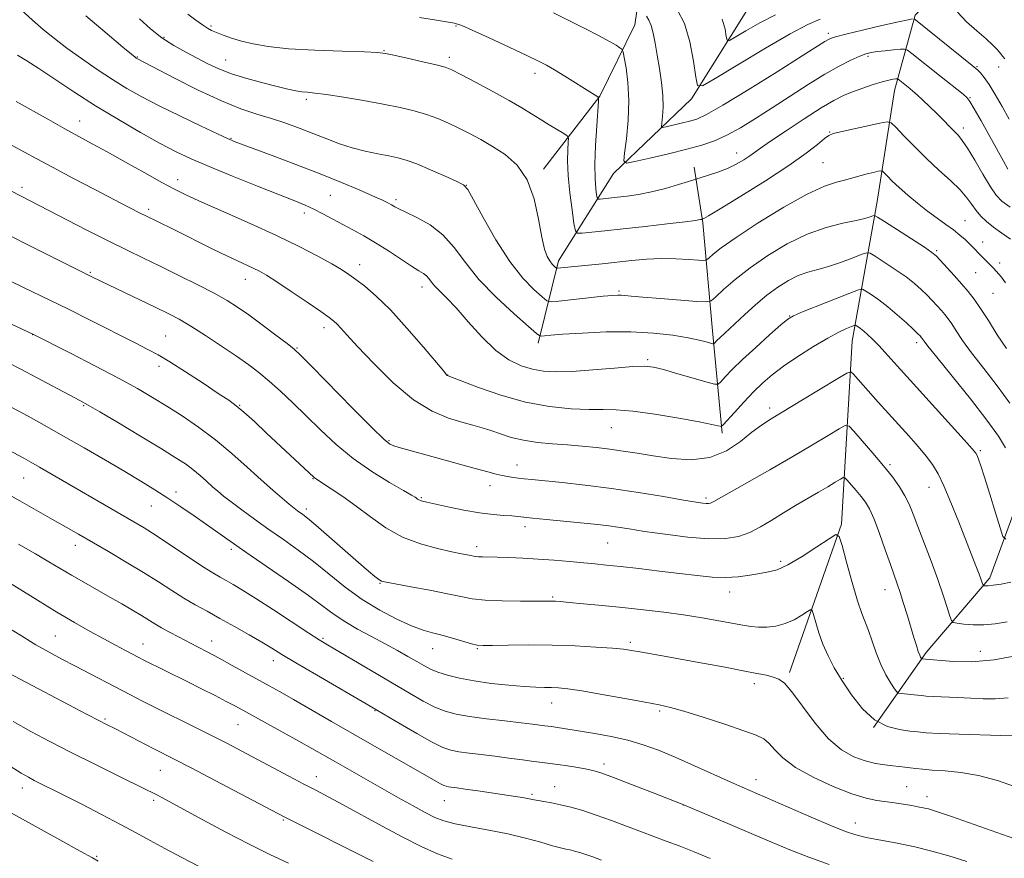
# Model space of a CAD drawing. Extents: x 2197300 to 2200200, y 322300 to 325200.
# Drawn here: x 2199022 to 2199289, y 324642 to 324869 of the extents above; entities that cross this region are included whole.
import ezdxf

# ---------------------------------------------------------------- set-up
doc = ezdxf.new("R2010")
doc.units = 0
doc.header["$MEASUREMENT"] = 0
for name, color, linetype, lineweight in [('DTM HARD BREAKLINE', 7, 'Continuous', 0), ('DTM SPOT ELEVATION', 2, 'Continuous', 13), ('INDEX CONTOUR', 41, 'Continuous', 13), ('INTERMEDIATE CONTOUR', 44, 'Continuous', 0)]:
    doc.layers.add(name, color=color, linetype=linetype, lineweight=lineweight)

msp = doc.modelspace()

# ---------------------------------------------------------------- linework, layer by layer
at = {"layer": 'DTM HARD BREAKLINE', "extrusion": (-0.1196952063885705, 0.1630627810040472, 0.9793281304133072), "elevation": -209235.1487154899, "flags": 128}
msp.add_lwpolyline([(-1965025.536949879, 1018282.337867565), (-1965039.839640736, 1018257.918460948), (-1965055.01432745, 1018232.307725535), (-1965062.113704227, 1018218.514830648)], dxfattribs=at)
at = {"layer": 'DTM HARD BREAKLINE'}
for points in [[(2199164.1, 324828.46, 1057.67), (2199179.38, 324848.24, 1053.93), (2199188.83, 324867.58, 1050.98), (2199191.45, 324885.55, 1048.87), (2199188.7, 324901.13, 1046.29), (2199183.99, 324915.77, 1044.71), (2199176.36, 324929.95, 1042.61)], [(2199162.63, 324781.32, 1062.41), (2199168.21, 324803.62, 1057.56), (2199183.05, 324827.29, 1052.51), (2199204.17, 324847.49, 1048.4), (2199220.49, 324873.57, 1044.34), (2199224.49, 324883.74, 1042.08)], [(2199230.72, 324692.11, 1077.68), (2199244.76, 324732.31, 1073.79), (2199247.72, 324781.87, 1066.89), (2199254.44, 324819.73, 1059.25), (2199259.14, 324849.82, 1054.77), (2199264.7, 324870.18, 1049.77), (2199277.97, 324883.65, 1046.66)], [(2199253.42, 324677.28, 1076), (2199267.73, 324697.55, 1071.63), (2199284.96, 324717.79, 1067.57), (2199296.48, 324749.27, 1062.73), (2199302.13, 324777.89, 1057.72), (2199304.87, 324806.55, 1054.56), (2199305.61, 324830.85, 1048.87), (2199306.84, 324854.66, 1044.45), (2199306.01, 324868.77, 1042.66)]]:
    msp.add_polyline3d(points, dxfattribs=at)
at = {"layer": 'DTM SPOT ELEVATION'}
for p in [(2199074.13, 324867.24, 1055.76), (2199140.45, 324867.22, 1054.14), (2199241.26, 324865.23, 1049.64), (2199061.34, 324864.16, 1057.76), (2199120.92, 324860.6, 1055.91), (2199054.14, 324858.83, 1059.91), (2199078.11, 324858.03, 1057.17), (2199138.61, 324858.78, 1055.59), (2199252.01, 324859.06, 1052.27), (2199161.82, 324854.46, 1054.5), (2199281.45, 324856.27, 1049.85), (2199287.34, 324856.18, 1048.71), (2199099.95, 324847.38, 1058.33), (2199279.6, 324847.86, 1051.88), (2199038.52, 324841.55, 1065.28), (2199241.6, 324838.55, 1055.91), (2199277.8, 324839.64, 1053.53), (2199079.51, 324836.83, 1061.9), (2199216.44, 324832.83, 1053.35), (2199239.81, 324830.27, 1056.98), (2199065.09, 324825.63, 1065.43), (2199022.96, 324823.54, 1069.59), (2199143.22, 324824.06, 1059.99), (2199106.37, 324821.39, 1062.97), (2199124.2, 324820.25, 1061.67), (2199057.21, 324817.61, 1067.63), (2199099.35, 324816.64, 1064.45), (2199278.27, 324814.51, 1057.11), (2199270.55, 324806.44, 1059.77), (2199282.97, 324808.71, 1057.36), (2199114.34, 324802.6, 1065.4), (2199287.64, 324803.09, 1057.54), (2199041.4, 324800.55, 1071.82), (2199083.36, 324798.63, 1068.69), (2199281.15, 324800.4, 1058.92), (2199131.25, 324796.54, 1064.54), (2199184.6, 324795.46, 1059.79), (2199285.83, 324794.8, 1058.93), (2199230.76, 324788.67, 1063.95), (2199104.7, 324785.58, 1068.49), (2199025.86, 324783.61, 1076.03), (2199061.79, 324783.27, 1073.1), (2199097.37, 324780.02, 1069.88), (2199265.1, 324781.45, 1064.44), (2199059.99, 324775.03, 1074.5), (2199192.3, 324776.89, 1063.75), (2199138.2, 324772.71, 1065.97), (2199039.67, 324764.4, 1078.15), (2199081.9, 324764.49, 1073.91), (2199225.36, 324763.81, 1067.52), (2199182.47, 324758.44, 1066.91), (2199122.27, 324754.9, 1069.83), (2199282.42, 324752.24, 1065.76), (2199156.9, 324748.3, 1069.32), (2199257.88, 324748.45, 1069.73), (2199023.38, 324744.84, 1082.89), (2199101.75, 324744.66, 1074.07), (2199149.61, 324742.78, 1070.61), (2199064.66, 324741.06, 1079.5), (2199268.44, 324742.33, 1068.74), (2199057.93, 324737.26, 1080.84), (2199131.04, 324739.51, 1071.84), (2199208.08, 324739.44, 1069.68), (2199099.95, 324736.4, 1075.59), (2199159.1, 324731.67, 1072.48), (2199037.35, 324726.61, 1084.58), (2199181.51, 324727.25, 1072.91), (2199079.62, 324725.46, 1080.35), (2199146.01, 324726.18, 1073.54), (2199228.36, 324722.21, 1073.65), (2199119.82, 324716.28, 1076.1), (2199214.53, 324713.94, 1074.64), (2199256.56, 324714.55, 1072.69), (2199166.58, 324712.56, 1075.82), (2199031.98, 324702, 1089.05), (2199055.68, 324699.88, 1087.25), (2199074.25, 324700.65, 1085.35), (2199104.41, 324701.41, 1081.78), (2199187.64, 324700.33, 1077.68), (2199134.12, 324698.57, 1078.77), (2199146.16, 324698.6, 1078.13), (2199282.4, 324697.85, 1071.24), (2199091, 324695.31, 1084.59), (2199221.16, 324689.14, 1078.48), (2199245.26, 324690.54, 1075.87), (2199166.36, 324683.87, 1080.73), (2199118.54, 324681.77, 1084.1), (2199195.53, 324681.7, 1080.25), (2199045.42, 324679.54, 1091.79), (2199081.42, 324677.97, 1088.88), (2199060.38, 324665.66, 1092.86), (2199180.47, 324667.33, 1083.57), (2199102.59, 324663.97, 1089.34), (2199221.69, 324663.14, 1081.36), (2199023, 324660.86, 1096.59), (2199167.18, 324661.26, 1085.25), (2199262.48, 324661.19, 1079.07), (2199058.6, 324657.5, 1094.31), (2199137.25, 324657.44, 1086.79), (2199161.01, 324659.14, 1085.75), (2199267.94, 324658.53, 1079.42), (2199201.99, 324656.27, 1084.01), (2199093.7, 324652.18, 1092.17), (2199248.56, 324651.35, 1081.36), (2199043.15, 324642.35, 1097.84)]:
    msp.add_point(p, dxfattribs=at)
at = {"layer": 'INDEX CONTOUR', "flags": 128}
for points, elevation in [([(2199289.435, 324779.8690000001), (2199286.965, 324783.643), (2199284.583, 324787.4400000001), (2199282.466, 324790.7700000001), (2199280.711, 324793.3009000001), (2199279.105, 324795.3430000001), (2199277.3539, 324797.3640000001), (2199275.284, 324799.6810000001), (2199271.491, 324803.8630000001), (2199270.388, 324805.0170000001), (2199269.245, 324805.941), (2199267.219, 324807.3010000001), (2199256.452, 324814.2861000001), (2199254.553, 324815.4940000001), (2199253.725, 324815.888), (2199253.26, 324815.8070000001), (2199252.515, 324815.5309000001), (2199251.106, 324815.1161000001), (2199248.719, 324814.5590000001), (2199245.147, 324813.817), (2199240.626, 324812.675), (2199235.499, 324810.8790000001), (2199230.116, 324808.2740000001), (2199224.8361, 324805.1220000001), (2199220.024, 324801.785), (2199215.995, 324798.611), (2199212.877, 324795.8940000001), (2199210.749, 324793.9120000001), (2199209.489, 324792.8520000001), (2199208.1581, 324792.528), (2199205.615, 324792.6630000001), (2199195.799, 324793.4300000001), (2199191.008, 324793.8260000001), (2199187.89, 324794.111), (2199186.149, 324794.2870000001), (2199185.141, 324794.3750000001), (2199184.23, 324794.3850000001), (2199182.813, 324794.285), (2199180.295, 324794.0300000001), (2199168.309, 324792.7220000001), (2199166.2011, 324792.55), (2199165.011, 324792.8450000001), (2199163.717, 324793.8580000001), (2199161.52, 324795.8350000001), (2199158.5, 324798.9810000001), (2199154.959, 324803.4970000001), (2199151.234, 324809.3190000001), (2199147.807, 324815.3420000001), (2199145.195, 324820.197), (2199143.666, 324822.9270000001), (2199142.476, 324824.2179), (2199140.63, 324825.164), (2199137.452, 324826.6010000001), (2199133.545, 324828.3290000001), (2199129.8309, 324829.8860000001), (2199126.979, 324830.9290000001), (2199124.638, 324831.5790000001), (2199122.205, 324832.0740000001), (2199119.223, 324832.6220000001), (2199115.828, 324833.3130000001), (2199112.302, 324834.2060000001), (2199108.858, 324835.3360000001), (2199105.439, 324836.6470000001), (2199101.918, 324838.0609), (2199098.204, 324839.5000000001), (2199094.354, 324840.898), (2199090.4599, 324842.192), (2199086.521, 324843.3961000001), (2199082.16, 324844.8430000001), (2199076.911, 324846.9440000001), (2199070.598, 324849.9080000001), (2199064.219, 324853.1370000001), (2199054.0201, 324858.463), (2199053.851, 324858.5680000001), (2199053.555, 324858.7830000001), (2199052.562, 324859.589), (2199050.193, 324861.5580000001), (2199045.972, 324865.1080000001), (2199040.2281, 324870.0370000001)], 1060), ([(2199263.973, 324869.1810000001), (2199262.849, 324868.9540000001), (2199260.218, 324868.376), (2199255.736, 324867.3600000001), (2199250.4981, 324866.1490000001), (2199245.956, 324865.066), (2199243.197, 324864.3519000001), (2199241.835, 324863.9070000001), (2199241.117, 324863.5440000001), (2199240.247, 324863.0060000001), (2199234.137, 324859.1320000001), (2199227.383, 324854.8780000001), (2199219.533, 324849.9840000001), (2199212.636, 324845.7770000001), (2199208.201, 324843.251), (2199205.59, 324842.04), (2199203.627, 324841.4450000001), (2199201.413, 324840.898), (2199197.36, 324839.9509000001), (2199196.373, 324839.7720000001), (2199196.052, 324840.0370000001), (2199196.123, 324840.9730000001), (2199196.329, 324842.7450000001), (2199196.487, 324845.2690000001), (2199196.432, 324848.4010000001), (2199196.057, 324851.9700000001), (2199195.475, 324855.7100000001), (2199194.855, 324859.3280000001), (2199194.323, 324862.5630000001), (2199193.834, 324865.2790000001), (2199193.299, 324867.371), (2199192.657, 324868.8150000001), (2199191.973, 324869.9050000001)], 1050), ([(2199290.167, 324842.0201000001), (2199288.251, 324845.415), (2199286.388, 324848.6760000001), (2199284.7319, 324851.4090000001), (2199283.406, 324853.3200000001), (2199282.4081, 324854.5260000001), (2199281.702, 324855.2440000001), (2199281.1499, 324855.7490000001), (2199280.186, 324856.5460000001), (2199265.245, 324868.5930000001), (2199264.5, 324869.1580000001)], 1050), ([(2199289.653, 324705.822), (2199286.38, 324705.295), (2199283.355, 324705.0480000001), (2199280.472, 324705.0800000001), (2199277.949, 324705.2760000001), (2199276.084, 324705.4940000001), (2199275.053, 324705.6871000001), (2199274.544, 324706.191), (2199274.1201, 324707.4390000001), (2199273.413, 324709.7650000001), (2199272.336, 324713.1200000001), (2199270.87, 324717.3589000001), (2199269.052, 324722.2520000001), (2199265.4359, 324731.6590000001), (2199264.156, 324735.0600000001), (2199263.099, 324737.7010000001), (2199261.964, 324740.028), (2199260.491, 324742.4330000001), (2199258.576, 324745.0960000001), (2199256.158, 324748.1450000001), (2199253.281, 324751.5810000001), (2199250.419, 324754.9080000001), (2199248.156, 324757.5060000001), (2199246.828, 324758.8810000001), (2199245.792, 324759.0530000001), (2199244.16, 324758.1690000001), (2199241.222, 324756.3740000001), (2199236.97, 324753.816), (2199231.576, 324750.6370000001), (2199225.365, 324747.0560000001), (2199214.415, 324740.8240000001), (2199210.251, 324738.4290000001), (2199209.715, 324738.1470000001), (2199209.297, 324737.9989000001), (2199208.812, 324737.9180000001), (2199208.191, 324737.91), (2199207.2639, 324737.9980000001), (2199205.444, 324738.2740000001), (2199202.044, 324738.8500000001), (2199196.634, 324739.7830000001), (2199189.825, 324740.9090000001), (2199182.485, 324742.0091000001), (2199175.422, 324742.9040000001), (2199169.1859, 324743.5790000001), (2199160.966, 324744.3750000001), (2199158.863, 324744.589), (2199157.352, 324744.7650000001), (2199155.9239, 324744.9610000001), (2199154.464, 324745.2010000001), (2199152.952, 324745.5000000001), (2199151.285, 324745.8900000001), (2199149.018, 324746.486), (2199145.621, 324747.4180000001), (2199130.673, 324751.5581000001), (2199125.022, 324753.1040000001), (2199123.62, 324753.5240000001), (2199122.532, 324754.0190000001), (2199120.886, 324755.3560000001), (2199117.716, 324758.4270000001), (2199112.502, 324763.6810000001), (2199101.39, 324775.013), (2199098.372, 324778.0690000001), (2199096.591, 324779.7180000001), (2199094.688, 324781.2169000001), (2199091.661, 324783.5110000001), (2199087.939, 324786.3010000001), (2199084.306, 324788.9790000001), (2199081.296, 324791.1050000001), (2199078.436, 324792.9220000001), (2199075, 324794.844), (2199070.497, 324797.1639), (2199065.379, 324799.702), (2199060.333, 324802.1590000001), (2199055.822, 324804.3430000001), (2199051.409, 324806.4990000001), (2199046.436, 324808.9810000001), (2199040.521, 324811.9940000001), (2199019.876, 324822.621)], 1070), ([(2199294.514, 324646.1020000001), (2199274.558, 324653.1020000001), (2199270.51, 324654.4840000001), (2199268.311, 324655.1710000001), (2199266.914, 324655.512), (2199265.459, 324655.7990000001), (2199263.835, 324656.0871000001), (2199262.115, 324656.3720000001), (2199260.353, 324656.6500000001), (2199258.514, 324656.92), (2199254.317, 324657.4850000001), (2199251.484, 324658.0820000001), (2199247.623, 324659.273), (2199242.561, 324661.2500000001), (2199237.1021, 324663.762), (2199232.2969, 324666.4480000001), (2199228.934, 324668.9830000001), (2199226.749, 324671.1890000001), (2199225.215, 324672.9220000001), (2199223.772, 324674.1320000001), (2199221.719, 324675.1440000001), (2199218.323, 324676.3780000001), (2199213.197, 324678.1060000001), (2199207.349, 324680.018), (2199202.134, 324681.6560000001), (2199198.455, 324682.702), (2199195.401, 324683.3929000001), (2199191.609, 324684.1020000001), (2199186.171, 324685.0950000001), (2199180.007, 324686.2030000001), (2199174.495, 324687.148), (2199170.664, 324687.7189000001), (2199168.16, 324687.9800000001), (2199166.285, 324688.0600000001), (2199164.393, 324688.0810000001), (2199162.055, 324688.1370000001), (2199158.897, 324688.312), (2199154.716, 324688.67), (2199149.99, 324689.1960000001), (2199145.372, 324689.8530000001), (2199141.395, 324690.6030000001), (2199138.129, 324691.4110000001), (2199135.527, 324692.2420000001), (2199133.489, 324693.0830000001), (2199131.697, 324694.0110000001), (2199129.7801, 324695.1270000001), (2199127.43, 324696.5090000001), (2199124.593, 324698.1320000001), (2199121.28, 324699.9480000001), (2199117.566, 324701.9020000001), (2199113.787, 324703.9190000001), (2199110.344, 324705.914), (2199107.431, 324707.8820000001), (2199104.42, 324710.1290000001), (2199100.477, 324713.0370000001), (2199095.093, 324716.8100000001), (2199083.508, 324724.7350000001), (2199079.25, 324727.6980000001), (2199072.851, 324732.24), (2199069.518, 324734.5650000001), (2199065.965, 324736.9869000001), (2199062.381, 324739.3640000001), (2199058.855, 324741.621), (2199055.0989, 324743.9380000001), (2199050.729, 324746.5580000001), (2199045.509, 324749.6350000001), (2199039.805, 324752.9510000001), (2199034.134, 324756.1980000001), (2199028.962, 324759.1019000001), (2199024.56, 324761.5330000001), (2199018.8279, 324764.6630000001)], 1080), ([(2199139.39, 324641.611), (2199135.41, 324643.0640000001), (2199130.984, 324645.023), (2199125.99, 324647.5160000001), (2199120.438, 324650.4890000001), (2199109.904, 324656.3180000001), (2199106.013, 324658.4170000001), (2199102.705, 324660.1470000001), (2199099.273, 324661.9290000001), (2199095.206, 324664.0710000001), (2199082.425, 324670.8510000001), (2199078.53, 324672.8801000001), (2199074.2639, 324675.0530000001), (2199069.35, 324677.5090000001), (2199059.483, 324682.415), (2199055.5621, 324684.3990000001), (2199052.148, 324686.1580000001), (2199037.232, 324693.914), (2199033.6989, 324695.7660000001), (2199030.284, 324697.6159000001), (2199026.71, 324699.6590000001), (2199022.786, 324702.0290000001), (2199018.676, 324704.6080000001)], 1090)]:
    msp.add_lwpolyline(points, dxfattribs=dict(at, elevation=elevation))
at = {"layer": 'INTERMEDIATE CONTOUR', "flags": 128}
for points, elevation in [([(2199290.4, 324765.0900000001), (2199286.961, 324769.7420000001), (2199283.3, 324774.4510000001), (2199280.017, 324778.7040000001), (2199277.573, 324782.099), (2199275.864, 324784.6720000001), (2199274.643, 324786.572), (2199273.679, 324787.9629), (2199272.796, 324789.0850000001), (2199271.8339, 324790.1960000001), (2199270.67, 324791.4930000001), (2199269.335, 324792.9390000001), (2199267.897, 324794.4330000001), (2199266.375, 324795.9170000001), (2199264.576, 324797.4830000001), (2199262.261, 324799.2650000001), (2199259.34, 324801.3060000001), (2199256.3339, 324803.3060000001), (2199253.918, 324804.876), (2199252.512, 324805.7110000001), (2199251.527, 324805.8321000001), (2199250.115, 324805.3450000001), (2199247.67, 324804.3830000001), (2199244.5309, 324803.2070000001), (2199241.275, 324802.1060000001), (2199238.351, 324801.278), (2199235.691, 324800.5449000001), (2199233.1, 324799.6340000001), (2199230.411, 324798.3180000001), (2199227.584, 324796.5540000001), (2199224.612, 324794.3410000001), (2199221.534, 324791.7440000001), (2199218.5851, 324789.077), (2199211.824, 324782.8280000001), (2199211.139, 324782.1610000001), (2199210.381, 324781.3590000001), (2199210.201, 324781.2030000001), (2199209.928, 324781.2060000001), (2199208.173, 324781.7010000001), (2199206.229, 324782.1760000001), (2199203.268, 324782.7810000001), (2199199.129, 324783.4670000001), (2199193.915, 324784.0760000001), (2199187.799, 324784.4220000001), (2199181.085, 324784.3830000001), (2199174.618, 324784.0900000001), (2199169.379, 324783.7390000001), (2199166.078, 324783.4869000001), (2199164.36, 324783.338), (2199163.596, 324783.2600000001), (2199163.135, 324783.3200000001), (2199162.211, 324783.9930000001), (2199160.035, 324785.8570000001), (2199156.131, 324789.2750000001), (2199151.295, 324793.7570000001), (2199146.639, 324798.5960000001), (2199142.98, 324803.1800000001), (2199139.956, 324807.268), (2199136.906, 324810.709), (2199133.39, 324813.3950000001), (2199129.835, 324815.3860000001), (2199126.884, 324816.7810000001), (2199124.992, 324817.6960000001), (2199123.8611, 324818.3070000001), (2199122.9991, 324818.8030000001), (2199121.945, 324819.3670000001), (2199120.337, 324820.1460000001), (2199117.842, 324821.278), (2199114.1971, 324822.8670000001), (2199109.429, 324824.8690000001), (2199103.634, 324827.2029), (2199097.077, 324829.7420000001), (2199090.689, 324832.1560000001), (2199080.379, 324836.0090000001), (2199079.798, 324836.2450000001), (2199078.531, 324836.8110000001), (2199075.83, 324838.0581000001), (2199071.259, 324840.1960000001), (2199065.626, 324842.8750000001), (2199060.051, 324845.6090000001), (2199055.377, 324848.039), (2199051.348, 324850.3200000001), (2199047.433, 324852.7370000001), (2199043.248, 324855.4870000001), (2199039.006, 324858.4090000001), (2199035.069, 324861.2550000001), (2199031.69, 324863.8510000001), (2199028.692, 324866.3230000001), (2199025.789, 324868.8730000001), (2199022.713, 324871.6580000001)], 1062), ([(2199290.563, 324809.5550000001), (2199288.181, 324811.1660000001), (2199285.913, 324812.7789), (2199284.038, 324814.2910000001), (2199282.524, 324815.7530000001), (2199281.257, 324817.2549000001), (2199280.091, 324818.8870000001), (2199278.739, 324820.7351), (2199276.877, 324822.8850000001), (2199274.288, 324825.3990000001), (2199271.164, 324828.2380000001), (2199267.804, 324831.338), (2199264.513, 324834.5710000001), (2199261.628, 324837.545), (2199259.493, 324839.8060000001), (2199258.238, 324841.018), (2199257.125, 324841.3200000001), (2199255.199, 324840.9730000001), (2199244.514, 324838.5970000001), (2199242.495, 324838.1030000001), (2199241.342, 324837.6060000001), (2199240.207, 324836.736), (2199238.323, 324835.17), (2199235.229, 324832.778), (2199230.548, 324829.4790000001), (2199224.225, 324825.3560000001), (2199217.511, 324821.1501000001), (2199211.986, 324817.7670000001), (2199208.814, 324815.866), (2199207.514, 324815.1250000001), (2199207.194, 324814.9770000001), (2199206.883, 324814.8810000001), (2199206.5171, 324814.795), (2199205.289, 324814.6010000001), (2199202.458, 324814.2290000001), (2199197.607, 324813.643), (2199191.608, 324812.9460000001), (2199185.656, 324812.2760000001), (2199180.747, 324811.7440000001), (2199174.627, 324811.115), (2199173.322, 324811.0920000001), (2199172.736, 324811.7860000001), (2199172.367, 324813.79), (2199171.834, 324817.4460000001), (2199171.232, 324822.0789000001), (2199170.775, 324826.7580000001), (2199170.619, 324830.7030000001), (2199170.679, 324833.7180000001), (2199170.808, 324835.7570000001), (2199170.839, 324836.8669000001), (2199170.522, 324837.4760000001), (2199169.586, 324838.1030000001), (2199165.616, 324840.523), (2199163.209, 324842.0120000001), (2199160.866, 324843.4800000001), (2199158.233, 324845.0830000001), (2199154.815, 324847.0530000001), (2199150.3691, 324849.4971), (2199145.673, 324852.0150000001), (2199141.756, 324854.0860000001), (2199139.283, 324855.344), (2199137.452, 324856.0710000001), (2199135.094, 324856.7070000001), (2199131.426, 324857.577), (2199127.215, 324858.5460000001), (2199123.611, 324859.361), (2199121.309, 324859.839), (2199119.173, 324860.0690000001), (2199115.612, 324860.2079), (2199109.573, 324860.393), (2199102.174, 324860.6800000001), (2199095.072, 324861.1040000001), (2199089.5631, 324861.6850000001), (2199085.487, 324862.3910000001), (2199082.3191, 324863.1741000001), (2199079.631, 324863.9820000001), (2199077.374, 324864.7600000001), (2199075.595, 324865.4480000001), (2199074.273, 324866.0310000001), (2199073.121, 324866.665), (2199071.782, 324867.5520000001), (2199069.993, 324868.8400000001), (2199067.857, 324870.4689000001)], 1056), ([(2199289.845, 324828.4980000001), (2199288.652, 324830.6170000001), (2199282.606, 324841.5340000001), (2199280.745, 324844.8410000001), (2199279.568, 324846.8010000001), (2199278.725, 324847.8640000001), (2199277.695, 324848.7470000001), (2199271.296, 324853.8080000001), (2199263.8, 324859.8251000001), (2199262.634, 324860.7170000001), (2199261.842, 324861.0110000001), (2199260.747, 324860.9600000001), (2199258.876, 324860.7800000001), (2199256.587, 324860.5490000001), (2199254.441, 324860.3060000001), (2199252.827, 324860.0610000001), (2199251.423, 324859.6900000001), (2199249.732, 324859.0370000001), (2199247.346, 324857.9600000001), (2199244.201, 324856.366), (2199240.322, 324854.1770000001), (2199235.788, 324851.3830000001), (2199230.912, 324848.2420000001), (2199226.061, 324845.0820000001), (2199221.545, 324842.191), (2199217.44, 324839.6960000001), (2199213.763, 324837.6850000001), (2199210.439, 324836.1880000001), (2199207.0151, 324835.0070000001), (2199202.948, 324833.8890000001), (2199197.967, 324832.6590000001), (2199192.9, 324831.4619000001), (2199188.848, 324830.5270000001), (2199186.627, 324830.1250000001), (2199185.905, 324830.7210000001), (2199186.064, 324832.827), (2199186.545, 324836.7220000001), (2199187.021, 324841.7700000001), (2199187.227, 324847.1000000001), (2199186.985, 324851.9430000001), (2199186.478, 324855.9180000001), (2199185.974, 324858.74), (2199185.656, 324860.273), (2199185.353, 324860.9560000001), (2199184.803, 324861.3740000001), (2199183.75, 324862.0270000001), (2199181.955, 324863.0700000001), (2199179.181, 324864.5750000001), (2199175.346, 324866.545), (2199170.987, 324868.7210000001), (2199166.794, 324870.7770000001)], 1052), ([(2199239.005, 324869.0640000001), (2199235.644, 324867.67), (2199230.94, 324865.1680000001), (2199224.174, 324861.2199000001), (2199216.754, 324856.7550000001), (2199210.62, 324853.018), (2199207.196, 324851.0610000001), (2199205.822, 324851.1670000001), (2199205.321, 324853.4280000001), (2199204.702, 324857.7060000001), (2199203.713, 324862.9530000001), (2199202.2901, 324867.893), (2199200.438, 324871.5730000001)], 1048), ([(2199289.018, 324858.3110000001), (2199288.49, 324859.0000000001), (2199287.846, 324859.8020000001), (2199287.015, 324860.7760000001), (2199285.803, 324862.0420000001), (2199283.981, 324863.7340000001), (2199281.454, 324865.9190000001), (2199278.656, 324868.4120000001), (2199276.155, 324870.9600000001)], 1048), ([(2199289.221, 324797.6939000001), (2199288.086, 324799.1950000001), (2199285.9231, 324801.6330000001), (2199285.1949, 324802.4029000001), (2199282.34, 324805.2511000001), (2199280.456, 324807.214), (2199279.433, 324808.2570000001), (2199278.252, 324809.393), (2199276.841, 324810.6390000001), (2199275.13, 324812.0050000001), (2199273.07, 324813.5071), (2199270.708, 324815.1890000001), (2199268.112, 324817.1020000001), (2199265.379, 324819.2520000001), (2199262.722, 324821.464), (2199260.382, 324823.5219000001), (2199258.552, 324825.2390000001), (2199257.234, 324826.5570000001), (2199256.384, 324827.452), (2199255.901, 324827.9180000001), (2199255.473, 324828.0340000001), (2199254.732, 324827.9000000001), (2199253.428, 324827.6090000001), (2199251.777, 324827.2210000001), (2199250.112, 324826.7920000001), (2199247.256, 324825.9419000001), (2199245.609, 324825.5150000001), (2199243.411, 324824.986), (2199240.207, 324823.9010000001), (2199235.506, 324821.714), (2199229.142, 324818.1370000001), (2199222.239, 324813.9020000001), (2199216.244, 324809.9930000001), (2199212.26, 324807.1880000001), (2199210.0159, 324805.4190000001), (2199208.897, 324804.41), (2199208.284, 324803.9070000001), (2199207.555, 324803.7610000001), (2199206.0861, 324803.8450000001), (2199203.4359, 324804.035), (2199199.899, 324804.2110000001), (2199195.957, 324804.251), (2199191.9969, 324804.072), (2199188.042, 324803.7250000001), (2199179.96, 324802.8700000001), (2199167.8769, 324801.6270000001), (2199167.637, 324801.6770000001), (2199167.4, 324801.8600000001), (2199167.004, 324802.2160000001), (2199166.458, 324802.785), (2199165.818, 324803.6020000001), (2199165.128, 324804.7840000001), (2199164.397, 324806.763), (2199163.625, 324810.0490000001), (2199162.762, 324814.8850000001), (2199161.554, 324820.442), (2199159.695, 324825.6230000001), (2199156.996, 324829.5780000001), (2199153.747, 324832.4560000001), (2199150.352, 324834.6520000001), (2199147.139, 324836.5080000001), (2199144.1209, 324838.1400000001), (2199141.233, 324839.6060000001), (2199138.403, 324840.9570000001), (2199135.521, 324842.1900000001), (2199132.473, 324843.2920000001), (2199129.124, 324844.2660000001), (2199125.27, 324845.1720000001), (2199120.691, 324846.088), (2199115.351, 324847.0530000001), (2199109.948, 324847.9590000001), (2199105.365, 324848.6630000001), (2199102.238, 324849.0700000001), (2199100.204, 324849.2829), (2199098.653, 324849.4570000001), (2199097.022, 324849.7290000001), (2199094.925, 324850.1790000001), (2199092.024, 324850.8731000001), (2199088.151, 324851.8470000001), (2199083.808, 324853.0300000001), (2199079.668, 324854.3200000001), (2199076.225, 324855.6420000001), (2199073.261, 324857.018), (2199070.381, 324858.4940000001), (2199067.283, 324860.121), (2199064.037, 324861.9600000001), (2199060.809, 324864.0750000001), (2199057.718, 324866.5069), (2199054.708, 324869.213)], 1058), ([(2199290.489, 324818.153), (2199288.24, 324819.8150000001), (2199286.664, 324821.4311), (2199285.104, 324823.7080000001), (2199283.086, 324827.0790000001), (2199280.8689, 324830.8790000001), (2199278.899, 324834.1710000001), (2199277.489, 324836.2760000001), (2199276.423, 324837.5580000001), (2199274, 324840.0270000001), (2199272.377, 324841.7060000001), (2199270.563, 324843.5490000001), (2199268.659, 324845.4199000001), (2199266.837, 324847.1560000001), (2199265.287, 324848.5869000001), (2199264.1401, 324849.6010000001), (2199263.277, 324850.322), (2199260.108, 324852.849), (2199259.862, 324852.9280000001), (2199259.488, 324852.9070000001), (2199258.7861, 324852.8260000001), (2199257.605, 324852.6090000001), (2199255.806, 324852.1550000001), (2199253.339, 324851.4010000001), (2199250.527, 324850.447), (2199247.782, 324849.4320000001), (2199245.339, 324848.4090000001), (2199242.731, 324847.0780000001), (2199239.313, 324845.0510000001), (2199234.728, 324842.1280000001), (2199229.783, 324838.8719000001), (2199225.572, 324836.0300000001), (2199222.882, 324834.1510000001), (2199221.259, 324832.9760000001), (2199219.943, 324832.045), (2199218.308, 324830.991), (2199216.275, 324829.8340000001), (2199213.897, 324828.6880000001), (2199211.2929, 324827.6570000001), (2199208.825, 324826.812), (2199203.338, 324825.1080000001), (2199200.635, 324824.2860000001), (2199197.114, 324823.2800000001), (2199193.358, 324822.3370000001), (2199189.864, 324821.6479000001), (2199186.779, 324821.1890000001), (2199184.163, 324820.8800000001), (2199179.454, 324820.3840000001), (2199178.897, 324820.3750000001), (2199178.646, 324820.6709000001), (2199178.489, 324821.5260000001), (2199178.2691, 324823.1880000001), (2199178.065, 324825.871), (2199178.013, 324829.7810000001), (2199178.203, 324834.888), (2199178.53, 324840.2030000001), (2199179.008, 324846.8770000001), (2199178.992, 324847.8010000001), (2199178.782, 324848.0590000001), (2199177.357, 324848.9380000001), (2199169.871, 324853.6360000001), (2199167.068, 324855.3590000001), (2199164.931, 324856.6000000001), (2199162.76, 324857.7220000001), (2199159.578, 324859.2480000001), (2199154.803, 324861.5030000001), (2199149.425, 324864.0220000001), (2199144.828, 324866.1429000001), (2199141.963, 324867.3830000001), (2199140.055, 324867.9920000001), (2199137.892, 324868.4010000001), (2199134.592, 324868.9450000001), (2199130.569, 324869.5850000001)], 1054), ([(2199226.907, 324870.317), (2199222.658, 324868.1340000001), (2199218.857, 324865.964), (2199216.014, 324864.2490000001), (2199214.4599, 324863.361), (2199213.837, 324863.4090000001), (2199213.61, 324864.4340000001), (2199213.275, 324866.42), (2199212.446, 324869.1130000001)], 1046), ([(2199289.159, 324752.9540000001), (2199287.254, 324756.1860000001), (2199284.175, 324760.5250000001), (2199279.687, 324766.2970000001), (2199274.744, 324772.4390000001), (2199270.598, 324777.54), (2199268.181, 324780.5550000001), (2199267.145, 324781.9050000001), (2199266.647, 324782.6240000001), (2199266.488, 324782.827), (2199266.056, 324783.3060000001), (2199265.478, 324783.8810000001), (2199264.303, 324785.0040000001), (2199262.361, 324786.816), (2199259.908, 324789.0260000001), (2199257.304, 324791.2280000001), (2199254.881, 324793.0830000001), (2199252.847, 324794.5040000001), (2199251.383, 324795.4670000001), (2199250.475, 324795.9300000001), (2199249.3549, 324795.7870000001), (2199247.06, 324794.9190000001), (2199234.19, 324789.7880000001), (2199231.773, 324788.7660000001), (2199230.239, 324787.8360000001), (2199228.379, 324786.2660000001), (2199225.323, 324783.5650000001), (2199221.575, 324780.1990000001), (2199217.976, 324776.8750000001), (2199215.207, 324774.175), (2199213.295, 324772.191), (2199212.1041, 324770.888), (2199211.382, 324770.2350000001), (2199210.422, 324770.2000000001), (2199208.401, 324770.7540000001), (2199200.5179, 324773.0750000001), (2199196.637, 324774.1869000001), (2199193.936, 324774.866), (2199191.58, 324775.1080000001), (2199188.333, 324774.9840000001), (2199183.367, 324774.5831), (2199177.485, 324774.0830000001), (2199171.899, 324773.6830000001), (2199167.525, 324773.55), (2199164.109, 324773.7380000001), (2199161.101, 324774.2660000001), (2199158.034, 324775.2050000001), (2199154.764, 324776.8100000001), (2199151.232, 324779.3840000001), (2199147.449, 324783.0420000001), (2199143.725, 324787.1500000001), (2199140.442, 324790.8809), (2199137.896, 324793.6060000001), (2199136.034, 324795.469), (2199134.719, 324796.8060000001), (2199133.802, 324797.9010000001), (2199133.108, 324798.8140000001), (2199132.453, 324799.5520000001), (2199131.634, 324800.1730000001), (2199130.38, 324800.9400000001), (2199128.401, 324802.1730000001), (2199122.123, 324806.3280000001), (2199118.639, 324808.5540000001), (2199115.454, 324810.4290000001), (2199112.536, 324812.023), (2199109.753, 324813.5020000001), (2199104.369, 324816.4091), (2199101.922, 324817.6610000001), (2199099.617, 324818.713), (2199096.7911, 324819.8680000001), (2199092.635, 324821.5110000001), (2199086.691, 324823.8750000001), (2199079.92, 324826.6031000001), (2199073.638, 324829.1840000001), (2199068.771, 324831.2760000001), (2199064.687, 324833.2040000001), (2199060.365, 324835.4600000001), (2199055.046, 324838.4070000001), (2199049.02, 324841.8960000001), (2199042.838, 324845.6500000001), (2199037.002, 324849.3900000001), (2199027.5, 324855.7010000001), (2199024.217, 324857.7990000001), (2199021.677, 324859.3130000001)], 1064), ([(2199289.26, 324728.2530000001), (2199288.478, 324728.9890000001), (2199287.707, 324731.2800000001), (2199286.451, 324735.4320000001), (2199284.921, 324740.4511000001), (2199283.5031, 324745.0220000001), (2199282.497, 324748.1240000001), (2199281.864, 324749.9290000001), (2199281.478, 324750.9080000001), (2199281.121, 324751.5920000001), (2199280.193, 324752.7470000001), (2199278.002, 324755.2010000001), (2199257.339, 324777.99), (2199254.946, 324780.588), (2199253.159, 324782.4460000001), (2199251.829, 324783.7320000001), (2199250.805, 324784.6270000001), (2199249.965, 324785.2860000001), (2199249.3041, 324785.7560000001), (2199248.848, 324786.0569000001), (2199248.569, 324786.2000000001), (2199248.223, 324786.1559000001), (2199247.517, 324785.888), (2199246.183, 324785.3360000001), (2199244.077, 324784.3430000001), (2199241.084, 324782.7320000001), (2199237.2199, 324780.4210000001), (2199233.013, 324777.7310000001), (2199229.125, 324775.0790000001), (2199226.031, 324772.7580000001), (2199223.472, 324770.5630000001), (2199221.009, 324768.1620000001), (2199218.351, 324765.3720000001), (2199215.804, 324762.6040000001), (2199212.728, 324759.2180000001), (2199212.231, 324758.8040000001), (2199211.907, 324758.8200000001), (2199211.276, 324758.9880000001), (2199209.647, 324759.344), (2199206.271, 324759.9980000001), (2199200.776, 324760.99), (2199194.281, 324762.0690000001), (2199188.279, 324762.91), (2199183.828, 324763.2860000001), (2199180.2581, 324763.3530000001), (2199176.464, 324763.3640000001), (2199171.584, 324763.566), (2199165.725, 324764.1670000001), (2199159.24, 324765.3700000001), (2199152.565, 324767.246), (2199146.484, 324769.3530000001), (2199141.8669, 324771.1170000001), (2199138.304, 324772.5040000001), (2199138.079, 324772.6070000001), (2199137.8861, 324772.7990000001), (2199137.098, 324773.7220000001), (2199131.597, 324780.2810000001), (2199127.157, 324785.4330000001), (2199122.669, 324790.3520000001), (2199118.844, 324794.099), (2199115.76, 324796.7390000001), (2199113.333, 324798.5910000001), (2199111.395, 324799.9810000001), (2199109.418, 324801.2660000001), (2199106.789, 324802.8090000001), (2199103.003, 324804.8960000001), (2199098, 324807.496), (2199091.832, 324810.5020000001), (2199084.726, 324813.7550000001), (2199077.616, 324816.903), (2199071.615, 324819.5411000001), (2199067.442, 324821.4339000001), (2199064.247, 324823.0160000001), (2199060.787, 324824.8890000001), (2199056.176, 324827.463), (2199050.947, 324830.3970000001), (2199045.992, 324833.1590000001), (2199041.938, 324835.376), (2199038.36, 324837.312), (2199034.569, 324839.3900000001), (2199030.112, 324841.8900000001), (2199021.3819, 324846.8281)], 1066), ([(2199290.658, 324716.5710000001), (2199287.976, 324716.0860000001), (2199285.88, 324715.7560000001), (2199284.523, 324715.6060000001), (2199283.764, 324715.5841000001), (2199283.389, 324715.6140000001), (2199283.207, 324715.648), (2199283.117, 324715.7380000001), (2199283.042, 324715.9580000001), (2199282.901, 324716.4080000001), (2199282.604, 324717.2720000001), (2199282.054, 324718.7540000001), (2199281.171, 324721.035), (2199276.423, 324733.1540000001), (2199274.397, 324738.2250000001), (2199272.518, 324742.6790000001), (2199270.948, 324745.959), (2199269.4621, 324748.4419000001), (2199267.741, 324750.74), (2199265.548, 324753.3400000001), (2199262.977, 324756.24), (2199254.742, 324765.4009000001), (2199247.985, 324773.0490000001), (2199247.338, 324773.5690000001), (2199246.264, 324773.2490000001), (2199243.844, 324771.8140000001), (2199234.263, 324765.9570000001), (2199225.778, 324760.822), (2199223.095, 324759.0980000001), (2199220.531, 324757.1931), (2199217.433, 324754.713), (2199213.657, 324752.1820000001), (2199209.184, 324750.3460000001), (2199204.082, 324749.7430000001), (2199198.78, 324750.0669000001), (2199193.791, 324750.8010000001), (2199189.492, 324751.5140000001), (2199185.703, 324752.1280000001), (2199182.106, 324752.6520000001), (2199178.433, 324753.0960000001), (2199174.62, 324753.4730000001), (2199170.652, 324753.7990000001), (2199166.554, 324754.1050000001), (2199162.508, 324754.4810000001), (2199158.736, 324755.0340000001), (2199155.406, 324755.8280000001), (2199152.485, 324756.751), (2199149.886, 324757.6490000001), (2199147.48, 324758.4170000001), (2199144.971, 324759.1400000001), (2199142.02, 324759.9540000001), (2199138.356, 324761.0570000001), (2199133.977, 324762.9040000001), (2199128.949, 324766.0110000001), (2199123.456, 324770.6140000001), (2199118.144, 324775.8150000001), (2199113.779, 324780.4320000001), (2199110.909, 324783.5650000001), (2199109.234, 324785.4300000001), (2199108.236, 324786.5190000001), (2199107.387, 324787.322), (2199106.105, 324788.3030000001), (2199103.794, 324789.9199000001), (2199100.127, 324792.437), (2199095.84, 324795.3470000001), (2199091.937, 324797.9480000001), (2199089.159, 324799.7180000001), (2199087.2099, 324800.839), (2199085.533, 324801.675), (2199081.303, 324803.611), (2199078.379, 324804.9870000001), (2199074.805, 324806.7340000001), (2199063.657, 324812.2820000001), (2199056.26, 324815.8990000001), (2199055.253, 324816.4050000001), (2199051.575, 324818.3010000001), (2199042.649, 324822.9390000001), (2199036.673, 324826.0610000001), (2199031.1611, 324828.9700000001), (2199026.96, 324831.2350000001), (2199020.26, 324834.8960000001)], 1068), ([(2199293.423, 324696.9060000001), (2199286.168, 324695.5930000001), (2199280.0229, 324695.072), (2199275.234, 324695.1320000001), (2199271.812, 324695.403), (2199269.7, 324695.588), (2199268.571, 324695.6680000001), (2199267.536, 324695.7290000001), (2199266.561, 324695.8360000001), (2199266.487, 324695.888), (2199266.394, 324696.018), (2199266.224, 324696.29), (2199265.956, 324696.8460000001), (2199265.571, 324697.8450000001), (2199265.055, 324699.4190000001), (2199264.395, 324701.5800000001), (2199262.619, 324707.5190000001), (2199261.609, 324710.8330000001), (2199260.669, 324713.8060000001), (2199259.864, 324716.1830000001), (2199258.014, 324721.41), (2199256.642, 324725.4040000001), (2199255.1, 324729.8130000001), (2199253.632, 324733.713), (2199252.411, 324736.4260000001), (2199251.313, 324738.2660000001), (2199250.143, 324739.789), (2199248.784, 324741.4121000001), (2199246.364, 324744.2100000001), (2199245.737, 324744.8601), (2199245.247, 324744.941), (2199244.477, 324744.523), (2199243.089, 324743.6760000001), (2199241.081, 324742.4670000001), (2199238.533, 324740.9660000001), (2199232.317, 324737.3580000001), (2199229.049, 324735.3890000001), (2199225.9121, 324733.4190000001), (2199222.893, 324731.5920000001), (2199219.935, 324730.0690000001), (2199216.906, 324728.9890000001), (2199213.387, 324728.4060000001), (2199208.886, 324728.3509000001), (2199203.166, 324728.8070000001), (2199197.01, 324729.566), (2199191.456, 324730.3721), (2199187.284, 324731.0190000001), (2199184.241, 324731.5030000001), (2199181.815, 324731.865), (2199179.512, 324732.1540000001), (2199176.906, 324732.4290000001), (2199164.917, 324733.6020000001), (2199161.167, 324733.9820000001), (2199157.125, 324734.4080000001), (2199155.554, 324734.5310000001), (2199153.373, 324734.6710000001), (2199150.451, 324734.9240000001), (2199146.787, 324735.3990000001), (2199142.505, 324736.1500000001), (2199138.231, 324737.0100000001), (2199132.517, 324738.2380000001), (2199131.358, 324738.5090000001), (2199130.773, 324738.697), (2199130.363, 324738.9000000001), (2199130.027, 324739.121), (2199129.735, 324739.338), (2199129.36, 324739.5900000001), (2199128.3881, 324740.1690000001), (2199126.206, 324741.4260000001), (2199122.436, 324743.6140000001), (2199117.637, 324746.589), (2199112.599, 324750.1080000001), (2199107.9649, 324753.9320000001), (2199103.768, 324757.8530000001), (2199099.8911, 324761.6710000001), (2199096.247, 324765.2050000001), (2199092.87, 324768.366), (2199089.825, 324771.0850000001), (2199087.089, 324773.365), (2199084.304, 324775.4890000001), (2199081.023, 324777.8130000001), (2199076.983, 324780.5580000001), (2199072.649, 324783.4110000001), (2199068.664, 324785.9270000001), (2199065.449, 324787.8080000001), (2199062.516, 324789.3480000001), (2199059.152, 324790.9870000001), (2199042.0029, 324799.1760000001), (2199035.873, 324802.2480000001), (2199024.126, 324808.1850000001), (2199011.841, 324814.4300000001)], 1072), ([(2199289.889, 324685.2820000001), (2199286.355, 324684.99), (2199283.151, 324685.0380000001), (2199279.85, 324685.2310000001), (2199276.1921, 324685.4080000001), (2199269.645, 324685.665), (2199267.737, 324685.773), (2199266.49, 324685.8860000001), (2199265.332, 324686.018), (2199260.984, 324686.459), (2199260.24, 324686.5710000001), (2199259.77, 324686.903), (2199259.1689, 324687.736), (2199258.142, 324689.289), (2199256.816, 324691.5120000001), (2199255.426, 324694.29), (2199254.165, 324697.459), (2199253.059, 324700.6610000001), (2199252.094, 324703.4880000001), (2199250.313, 324708.1460000001), (2199249.169, 324711.572), (2199247.707, 324716.55), (2199246.189, 324722.0270000001), (2199244.964, 324726.5599000001), (2199244.192, 324729.0140000001), (2199243.275, 324729.4870000001), (2199241.429, 324728.3820000001), (2199238.158, 324726.1680000001), (2199234.126, 324723.5510000001), (2199230.2891, 324721.3020000001), (2199227.349, 324719.9870000001), (2199225.0019, 324719.366), (2199222.691, 324718.9950000001), (2199219.972, 324718.5369000001), (2199216.847, 324718.0871000001), (2199213.429, 324717.8450000001), (2199209.774, 324717.9610000001), (2199205.703, 324718.3720000001), (2199200.978, 324718.964), (2199195.527, 324719.6291000001), (2199189.942, 324720.2790000001), (2199184.979, 324720.834), (2199181.153, 324721.24), (2199178.008, 324721.55), (2199171.136, 324722.1800000001), (2199166.988, 324722.5300000001), (2199162.682, 324722.8450000001), (2199158.493, 324723.0850000001), (2199154.687, 324723.251), (2199151.528, 324723.3530000001), (2199147.606, 324723.4360000001), (2199146.537, 324723.4750000001), (2199145.807, 324723.5470000001), (2199145.208, 324723.6570000001), (2199144.531, 324723.8040000001), (2199141.901, 324724.3190000001), (2199139.255, 324724.8480000001), (2199135.4019, 324725.6850000001), (2199130.777, 324726.9670000001), (2199125.973, 324728.8410000001), (2199121.473, 324731.3690000001), (2199117.315, 324734.2720000001), (2199113.425, 324737.1840000001), (2199109.792, 324739.7800000001), (2199106.6559, 324741.9000000001), (2199102.117, 324744.8441000001), (2199101.909, 324745.0210000001), (2199089.163, 324757.0070000001), (2199085.833, 324760.1030000001), (2199083.019, 324762.6470000001), (2199080.923, 324764.4010000001), (2199078.897, 324765.8700000001), (2199076.081, 324767.746), (2199071.934, 324770.4820000001), (2199067.198, 324773.5790000001), (2199062.935, 324776.2970000001), (2199059.827, 324778.1450000001), (2199057.036, 324779.6250000001), (2199053.345, 324781.486), (2199041.607, 324787.4780000001), (2199035.542, 324790.5380000001), (2199030.652, 324792.9320000001), (2199023.183, 324796.4820000001), (2199019.662, 324798.202)], 1074), ([(2199291.069, 324674.9450000001), (2199287.888, 324675.0590000001), (2199276.619, 324675.4280000001), (2199271.261, 324675.6350000001), (2199267.743, 324675.834), (2199265.444, 324676.0420000001), (2199263.309, 324676.2860000001), (2199260.52, 324676.6590000001), (2199257.2119, 324677.528), (2199253.757, 324679.3280000001), (2199250.479, 324682.317), (2199247.514, 324686.0560000001), (2199244.95, 324689.9260000001), (2199242.848, 324693.4460000001), (2199241.152, 324696.6730000001), (2199239.78, 324699.7970000001), (2199238.664, 324702.9120000001), (2199237.806, 324705.7230000001), (2199237.223, 324707.8370000001), (2199236.87, 324708.9570000001), (2199236.452, 324709.1730000001), (2199235.609, 324708.6690000001), (2199234.081, 324707.6560000001), (2199231.9971, 324706.447), (2199229.584, 324705.3790000001), (2199227.055, 324704.719), (2199224.573, 324704.4340000001), (2199222.284, 324704.4180000001), (2199220.234, 324704.5850000001), (2199218.06, 324704.9230000001), (2199211.601, 324706.1350000001), (2199207.104, 324706.9270000001), (2199202.0599, 324707.7290000001), (2199196.698, 324708.4660000001), (2199191.146, 324709.1340000001), (2199185.507, 324709.7450000001), (2199179.959, 324710.3050000001), (2199174.972, 324710.7810000001), (2199171.088, 324711.138), (2199168.671, 324711.349), (2199167.368, 324711.447), (2199166.649, 324711.4800000001), (2199165.96, 324711.4880000001), (2199162.103, 324711.4660000001), (2199157.916, 324711.4570000001), (2199152.936, 324711.5150000001), (2199148.295, 324711.7100000001), (2199144.767, 324712.099), (2199141.704, 324712.6890000001), (2199138.1, 324713.4730000001), (2199133.322, 324714.414), (2199128.211, 324715.3560000001), (2199123.9789, 324716.1141000001), (2199121.498, 324716.5760000001), (2199120.285, 324716.9119000001), (2199119.517, 324717.366), (2199118.458, 324718.1830000001), (2199116.721, 324719.6280000001), (2199114.004, 324721.9680000001), (2199106.074, 324728.9110000001), (2199102.517, 324732.0020000001), (2199100.237, 324733.925), (2199098.97, 324734.925), (2199097.519, 324735.969), (2199096.617, 324736.6620000001), (2199095.294, 324737.7320000001), (2199093.372, 324739.339), (2199090.8239, 324741.5370000001), (2199087.662, 324744.3570000001), (2199083.922, 324747.7660000001), (2199079.745, 324751.49), (2199075.296, 324755.1900000001), (2199070.746, 324758.5860000001), (2199066.286, 324761.6200000001), (2199062.1101, 324764.2910000001), (2199058.259, 324766.66), (2199054.158, 324769.0440000001), (2199049.08, 324771.8210000001), (2199042.662, 324775.1880000001), (2199036.0171, 324778.6080000001), (2199025.893, 324783.7600000001), (2199013.255, 324789.6270000001)], 1076), ([(2199291.931, 324661.1590000001), (2199287.008, 324662.8670000001), (2199281.88, 324664.262), (2199277.065, 324665.0920000001), (2199272.826, 324665.496), (2199269.359, 324665.7080000001), (2199266.783, 324665.9180000001), (2199264.882, 324666.143), (2199263.3611, 324666.3530000001), (2199261.945, 324666.528), (2199260.4431, 324666.6900000001), (2199258.688, 324666.8690000001), (2199256.5481, 324667.1100000001), (2199254.041, 324667.5160000001), (2199251.221, 324668.2030000001), (2199248.14, 324669.3300000001), (2199244.8281, 324671.2110000001), (2199241.311, 324674.202), (2199237.672, 324678.4170000001), (2199234.232, 324683.0070000001), (2199231.369, 324686.8820000001), (2199229.325, 324689.2320000001), (2199227.788, 324690.3770000001), (2199226.308, 324690.92), (2199224.455, 324691.3750000001), (2199221.8699, 324691.9139), (2199218.211, 324692.6230000001), (2199213.318, 324693.5490000001), (2199207.736, 324694.5920000001), (2199202.1911, 324695.611), (2199197.302, 324696.491), (2199190.157, 324697.7500000001), (2199187.909, 324698.1350000001), (2199185.76, 324698.4271000001), (2199182.789, 324698.7070000001), (2199178.322, 324699.0300000001), (2199172.681, 324699.338), (2199166.441, 324699.5460000001), (2199160.19, 324699.5970000001), (2199154.589, 324699.5420000001), (2199150.312, 324699.4580000001), (2199147.758, 324699.4260000001), (2199146.201, 324699.5460000001), (2199144.634, 324699.9240000001), (2199139.46, 324701.4610000001), (2199136.606, 324702.2660000001), (2199134.072, 324702.914), (2199131.514, 324703.6410000001), (2199128.4201, 324704.7750000001), (2199124.433, 324706.5690000001), (2199119.833, 324708.9930000001), (2199115.057, 324711.9460000001), (2199110.461, 324715.2980000001), (2199106.074, 324718.8100000001), (2199101.845, 324722.213), (2199097.727, 324725.3060000001), (2199093.701, 324728.1620000001), (2199089.752, 324730.9160000001), (2199085.916, 324733.6460000001), (2199082.425, 324736.1930000001), (2199079.559, 324738.334), (2199077.49, 324739.9371000001), (2199075.939, 324741.2160000001), (2199074.518, 324742.4730000001), (2199072.915, 324743.9339000001), (2199071.125, 324745.5300000001), (2199069.218, 324747.116), (2199067.154, 324748.6401000001), (2199064.44, 324750.4190000001), (2199060.471, 324752.865), (2199054.978, 324756.1800000001), (2199049.021, 324759.7430000001), (2199043.995, 324762.7260000001), (2199040.831, 324764.5750000001), (2199038.595, 324765.8190000001), (2199026.877, 324772.0420000001), (2199022.469, 324774.3570000001), (2199019.3, 324775.9810000001)], 1078), ([(2199278.728, 324640.9810000001), (2199273.892, 324642.4810000001), (2199269.269, 324643.7690000001), (2199264.625, 324644.8900000001), (2199259.85, 324645.8830000001), (2199251.511, 324647.4880000001), (2199248.661, 324648.1520000001), (2199245.904, 324649.0599000001), (2199242.113, 324650.5930000001), (2199236.583, 324652.959), (2199217.914, 324661.094), (2199214.638, 324662.5521000001), (2199204.951, 324666.9060000001), (2199199.778, 324669.1770000001), (2199195.232, 324671.0690000001), (2199191.09, 324672.5850000001), (2199186.929, 324673.8070000001), (2199182.476, 324674.8060000001), (2199178.056, 324675.615), (2199167.34, 324677.3590000001), (2199166.265, 324677.5061000001), (2199164.479, 324677.7170000001), (2199161.164, 324678.153), (2199158.037, 324678.5240000001), (2199153.644, 324679.013), (2199148.6799, 324679.5850000001), (2199144.059, 324680.1940000001), (2199140.445, 324680.8300000001), (2199137.523, 324681.6320000001), (2199134.73, 324682.7690000001), (2199131.57, 324684.3890000001), (2199127.815, 324686.5249000001), (2199105.666, 324699.5970000001), (2199103.423, 324700.974), (2199100.54, 324702.834), (2199091.029, 324709.0760000001), (2199086.234, 324712.1860000001), (2199082.643, 324714.4430000001), (2199080.107, 324715.9610000001), (2199078.2231, 324717.0271000001), (2199076.565, 324717.9460000001), (2199074.613, 324719.0920000001), (2199071.8251, 324720.8570000001), (2199067.889, 324723.4620000001), (2199063.417, 324726.4540000001), (2199059.256, 324729.214), (2199056, 324731.295), (2199053.248, 324732.9600000001), (2199027.711, 324747.7430000001), (2199025.356, 324749.0800000001), (2199023.423, 324750.1540000001), (2199019.154, 324752.4869000001)], 1082), ([(2199241.421, 324640.1420000001), (2199235.96, 324642.0850000001), (2199230.773, 324644.115), (2199225.672, 324646.2500000001), (2199220.342, 324648.539), (2199214.669, 324650.9620000001), (2199201.667, 324656.4570000001), (2199193.395, 324659.7011000001), (2199187.93, 324661.8310000001), (2199183.067, 324663.7000000001), (2199179.871, 324664.8700000001), (2199177.7899, 324665.5080000001), (2199175.864, 324665.9320000001), (2199173.377, 324666.3920000001), (2199170.5779, 324666.866), (2199167.959, 324667.2650000001), (2199165.842, 324667.5320000001), (2199163.869, 324667.7480000001), (2199161.518, 324668.028), (2199158.409, 324668.4510000001), (2199154.76, 324668.9650000001), (2199150.9339, 324669.4820000001), (2199147.266, 324669.9350000001), (2199143.966, 324670.3300000001), (2199141.216, 324670.6931), (2199139.043, 324671.1050000001), (2199136.861, 324671.8580000001), (2199133.933, 324673.2970000001), (2199129.826, 324675.5920000001), (2199125.337, 324678.213), (2199119.2, 324681.861), (2199117.186, 324683.0430000001), (2199102.684, 324691.4700000001), (2199097.102, 324694.7480000001), (2199093.265, 324697.0470000001), (2199090.544, 324698.709), (2199087.864, 324700.327), (2199084.415, 324702.3430000001), (2199080.46, 324704.6040000001), (2199076.529, 324706.8050000001), (2199073.022, 324708.7290000001), (2199069.833, 324710.4970000001), (2199066.724, 324712.316), (2199063.471, 324714.3600000001), (2199059.887, 324716.67), (2199055.797, 324719.2530000001), (2199051.142, 324722.0700000001), (2199046.34, 324724.8960000001), (2199038.2391, 324729.5860000001), (2199034.868, 324731.5220000001), (2199031.204, 324733.611), (2199022.332, 324738.6250000001), (2199015.318, 324742.5530000001)], 1084), ([(2199209.196, 324641.7840000001), (2199204.923, 324643.539), (2199200.838, 324645.17), (2199197.338, 324646.501), (2199190.691, 324648.9440000001), (2199182.491, 324652.0449000001), (2199178.38, 324653.5300000001), (2199174.725, 324654.7290000001), (2199171.533, 324655.6460000001), (2199168.734, 324656.3310000001), (2199166.281, 324656.8290000001), (2199164.226, 324657.187), (2199162.646, 324657.4480000001), (2199161.553, 324657.6560000001), (2199160.694, 324657.8400000001), (2199159.753, 324658.0290000001), (2199158.433, 324658.2540000001), (2199156.506, 324658.5520000001), (2199146.296, 324660.0850000001), (2199142.923, 324660.5780000001), (2199140.619, 324660.8970000001), (2199138.373, 324661.1930000001), (2199137.756, 324661.3101000001), (2199137.1259, 324661.5310000001), (2199136.2639, 324661.9579), (2199134.927, 324662.7080000001), (2199129.453, 324665.8580000001), (2199119.038, 324671.7840000001), (2199112.87, 324675.3090000001), (2199106.757, 324678.8339000001), (2199096.3949, 324684.8260000001), (2199092.788, 324686.8780000001), (2199089.839, 324688.5270000001), (2199079.856, 324694.0610000001), (2199076.338, 324695.9820000001), (2199073.239, 324697.6340000001), (2199070.473, 324699.0749000001), (2199065.285, 324701.7640000001), (2199062.839, 324703.067), (2199060.681, 324704.2690000001), (2199058.883, 324705.3420000001), (2199055.2649, 324707.5980000001), (2199052.844, 324709.045), (2199049.953, 324710.7260000001), (2199046.6931, 324712.5900000001), (2199039.646, 324716.5820000001), (2199036.316, 324718.5070000001), (2199033.308, 324720.3010000001), (2199030.226, 324722.1560000001), (2199026.549, 324724.3240000001), (2199021.986, 324726.9401000001)], 1086), ([(2199179.825, 324641.2930000001), (2199177.427, 324642.1790000001), (2199175.548, 324642.8560000001), (2199173.947, 324643.3810000001), (2199172.548, 324643.7830000001), (2199171.322, 324644.0830000001), (2199170.169, 324644.3250000001), (2199168.726, 324644.6500000001), (2199166.559, 324645.2220000001), (2199163.3501, 324646.143), (2199159.2381, 324647.2790000001), (2199154.472, 324648.4340000001), (2199149.359, 324649.4530000001), (2199144.422, 324650.3420000001), (2199140.239, 324651.1490000001), (2199137.17, 324651.9440000001), (2199134.702, 324652.8990000001), (2199132.104, 324654.2120000001), (2199128.806, 324656.018), (2199124.877, 324658.2250000001), (2199107.8, 324667.9060000001), (2199101.388, 324671.577), (2199097.889, 324673.5490000001), (2199093.66, 324675.8940000001), (2199082.684, 324681.9240000001), (2199080.546, 324683.0850000001), (2199078.24, 324684.3040000001), (2199075.189, 324685.8790000001), (2199071.552, 324687.7330000001), (2199067.673, 324689.687), (2199055.937, 324695.5170000001), (2199054.525, 324696.2380000001), (2199050.942, 324698.1010000001), (2199048.279, 324699.5050000001), (2199045.074, 324701.2260000001), (2199041.368, 324703.2660000001), (2199037.14, 324705.67), (2199032.357, 324708.4920000001), (2199027.107, 324711.6980000001), (2199017.668, 324717.5650000001)], 1088), ([(2199118.032, 324640.9940000001), (2199094.073, 324652.9890000001), (2199092.173, 324653.9810000001), (2199075.269, 324662.8681000001), (2199068.738, 324666.2830000001), (2199064.263, 324668.599), (2199058.653, 324671.4600000001), (2199048.209, 324676.8640000001), (2199045.663, 324678.1300000001), (2199043.928, 324679.023), (2199040.38, 324680.8800000001), (2199019.163, 324692.0900000001)], 1092), ([(2199095.056, 324640.4660000001), (2199090.065, 324642.8450000001), (2199084.446, 324645.6340000001), (2199078.132, 324648.9230000001), (2199071.863, 324652.2800000001), (2199060.789, 324658.2710000001), (2199059.431, 324658.986), (2199058.324, 324659.5510000001), (2199056.681, 324660.3620000001), (2199048.746, 324664.2520000001), (2199042.612, 324667.2830000001), (2199036.258, 324670.464), (2199030.483, 324673.4270000001), (2199025.302, 324676.1940000001), (2199020.537, 324678.8850000001)], 1094), ([(2199070.756, 324639.6660000001), (2199066.176, 324642.0480000001), (2199061.59, 324644.4750000001), (2199057.599, 324646.6399000001), (2199053.804, 324648.7180000001), (2199049.559, 324651.0050000001), (2199044.463, 324653.6790000001), (2199039.1011, 324656.4460000001), (2199034.301, 324658.8940000001), (2199026.266, 324662.9280000001), (2199024.676, 324663.7530000001), (2199022.722, 324664.8740000001), (2199019.7, 324666.74)], 1096), ([(2199043.535, 324641.0360000001), (2199042.009, 324641.9230000001), (2199038.702, 324643.7810000001), (2199033.144, 324646.8530000001), (2199018.046, 324655.1730000001)], 1098)]:
    msp.add_lwpolyline(points, dxfattribs=dict(at, elevation=elevation))

doc.saveas('drawing.dxf')
